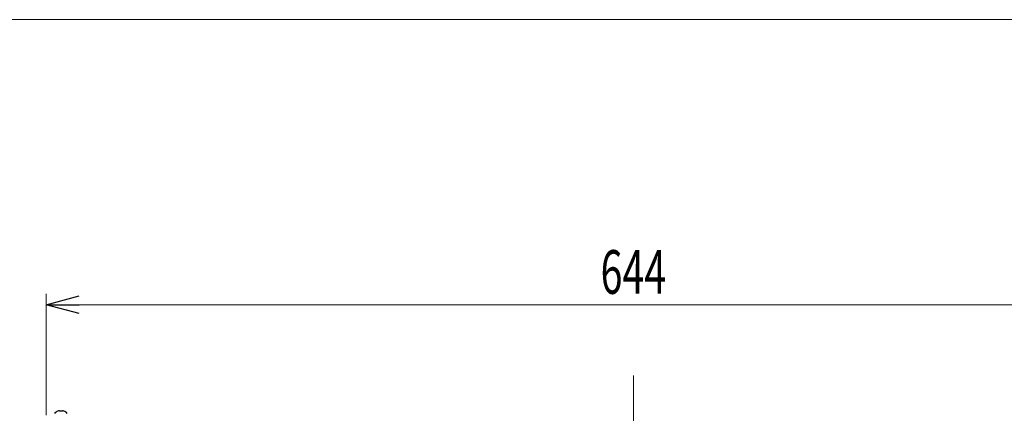
# Model space of a CAD drawing. Units: millimetres. Extents: x -1182 to 1182, y -811 to 811.
# Drawn here: x -773 to -232, y 595 to 811 of the extents above; entities that cross this region are included whole.
import ezdxf
from ezdxf.enums import TextEntityAlignment as Align

# ---------------------------------------------------------------- set-up
doc = ezdxf.new("R2010")
doc.units = ezdxf.units.MM
doc.header["$LTSCALE"] = 1.5
doc.linetypes.add('CENTER', pattern=[50.8, 31.75, -6.35, 6.35, -6.35])
doc.layers.add('Layer0027', color=7, linetype='Continuous')
doc.layers.add('ZUWAKU', color=7, linetype='Continuous')
doc.styles.add('dcStyle0', font='ＭＳ Ｐゴシック')
doc.dimstyles.new('dc_Rotated', dxfattribs={"dimtxt": 24, "dimasz": 18.000011, "dimexe": 6, "dimexo": 3, "dimgap": 6, "dimtad": 3, "dimdsep": 46, "dimtxsty": 'dcStyle0', "dimblk1": 'OPEN30', "dimblk2": 'OPEN30', "dimsah": 1, "dimcen": 0.09, "dimclrd": 2, "dimclre": 2, "dimclrt": 2, "dimadec": 0, "dimazin": 2, "dimtfac": 1, "dimtdec": 4, "dimtmove": 0, "dimatfit": 3, "dimfxl": 1, "dimarcsym": 0})

# ---------------------------------------------------------------- blocks, each defined once
blk = doc.blocks.new('_Open30')
at = {"color": 0, "linetype": 'ByBlock', "lineweight": -2}
for p, q in [((-1, 0.267949), (0, 0)), ((0, 0), (-1, -0.267949)), ((0, 0), (-1, 0))]:
    blk.add_line(p, q, dxfattribs=at)
blk = doc.blocks.new('*D36')
at = {"color": 2, "linetype": 'Continuous', "lineweight": 13}
for p, q in [((-757.93, 593.43), (-757.93, 660.18)), ((-113.93, 593.43), (-113.93, 660.18)), ((-757.93, 654.18), (-113.93, 654.18))]:
    blk.add_line(p, q, dxfattribs=at)
at = {"color": 2, "xscale": 18.00001684569172, "yscale": 17.99993620934186}
for p, rotation in [((-757.93, 654.18), 180), ((-113.93, 654.18), 360)]:
    blk.add_blockref('_Open30', p, dxfattribs=dict(at, rotation=rotation))
at = {"color": 2, "style": 'dcStyle0', "width": 0.6875}
blk.add_text('644', height=24, dxfattribs=at).set_placement((-453.93, 660.18), (-417.93, 660.18), align=Align.FIT)
blk = doc.blocks.new('DC_GROUP_W_FB20_SP_060_24')
at = {"layer": 'Layer0027', "color": 3, "linetype": 'CENTER', "lineweight": 13}
blk.add_line((-435.93, 615.28), (-435.93, 393.29), dxfattribs=at)
at = {"layer": 'Layer0027', "color": 7, "linetype": 'Continuous', "lineweight": 25}
for p, q in [((-751.61, 595.73), (-751.62, 595.76)), ((-750.73, 595.98), (-750.45, 595.98)), ((-750.45, 595.98), (-750.45, 595.73)), ((-749.42, 595.73), (-749.42, 595.98)), ((-749.42, 595.98), (-749.13, 595.98)), ((-748.24, 595.76), (-748.25, 595.73))]:
    blk.add_line(p, q, dxfattribs=at)
for centre, radius, start, end in [((-749.93, 591.48), 4.6, 111.5504, 138.5904), ((-749.93, 591.48), 4.57, 100.0735, 111.5191), ((-749.93, 590.64), 5.12, 84.2238, 95.7762), ((-749.93, 591.48), 4.57, 68.4809, 79.9265), ((-749.93, 591.48), 4.6, 41.4096, 68.4496)]:
    blk.add_arc(centre, radius, start, end, dxfattribs=at)
blk = doc.blocks.new('DC_GROUP_W_FB20_SP_060_49')
at = {"layer": 'ZUWAKU', "color": 7, "linetype": 'Continuous', "lineweight": 13}
blk.add_line((1182, 810.77), (-1182, 810.77), dxfattribs=at)

msp = doc.modelspace()

# ---------------------------------------------------------------- block references
at = {"layer": 'Layer0027', "linetype": 'Continuous'}
msp.add_blockref('DC_GROUP_W_FB20_SP_060_24', (0, 0), dxfattribs=at)
at = {"layer": 'ZUWAKU', "linetype": 'Continuous'}
msp.add_blockref('DC_GROUP_W_FB20_SP_060_49', (0, 0), dxfattribs=at)

# ---------------------------------------------------------------- dimensions: what is measured, and where the dimension line sits
at = {"linetype": 'Continuous', "lineweight": 13}
dim = msp.add_linear_dim(base=(-113.931, 654.178), p1=(-757.931, 590.428), p2=(-113.931, 590.428), dimstyle='dc_Rotated', override={"dimtxt": 24, "dimasz": 18.000011, "dimexe": 6, "dimexo": 3, "dimgap": 6, "dimtad": 3, "dimtih": 0, "dimtoh": 0, "dimdec": 2, "dimlfac": 1, "dimzin": 8, "dimtxsty": 'dcStyle0', "dimblk1": 'Open30', "dimblk2": 'Open30', "dimsah": 1, "dimclrd": 2, "dimclre": 2, "dimclrt": 2, "dimazin": 2, "dimtofl": 1, "dimtolj": 0, "dimtzin": 8, "dimarcsym": 1}, dxfattribs=at)
dim.commit()
dim.dimension.update_dxf_attribs({"geometry": '*D36', "text_midpoint": (-435.931, 654.178), "dimtype": 160})

doc.saveas('drawing.dxf')
